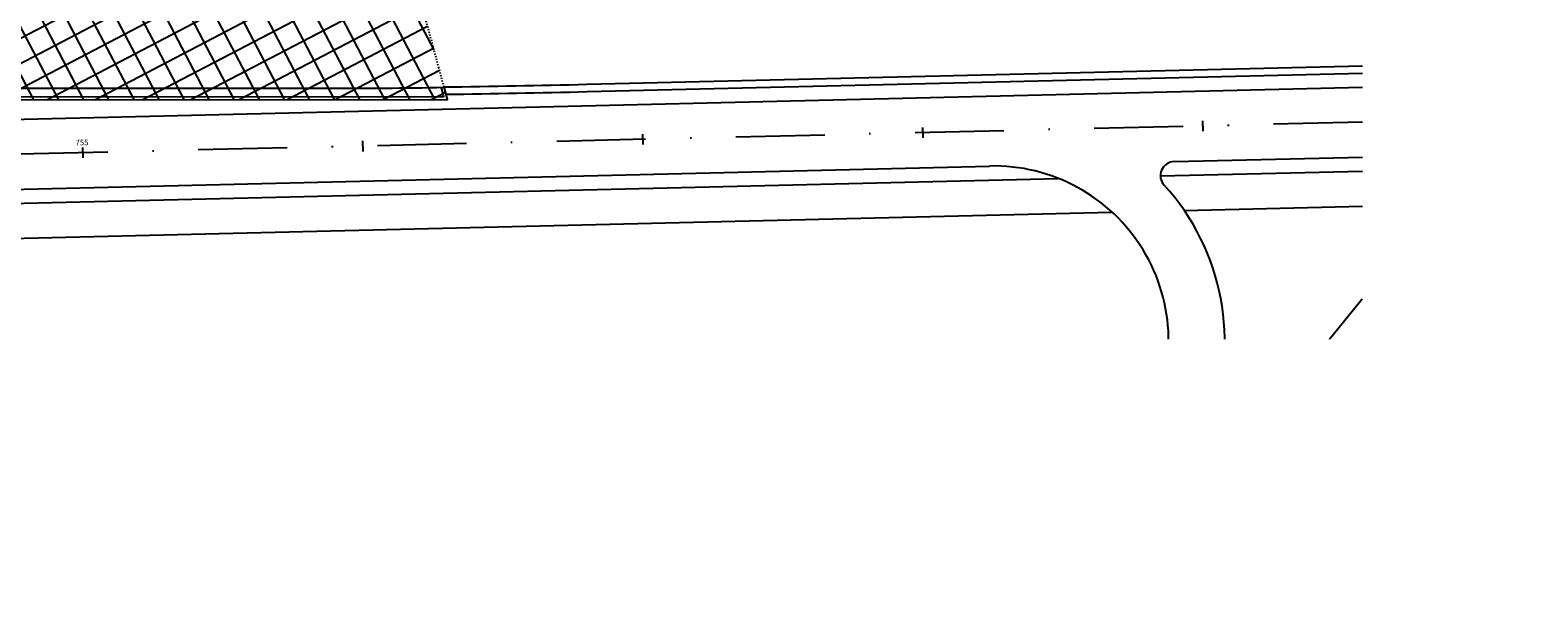
# Model space of a CAD drawing. Extents: x 466 to 782, y 2146 to 2289.
# Drawn here: x 675 to 782, y 2164 to 2205 of the extents above; entities that cross this region are included whole.
import ezdxf
from ezdxf.enums import TextEntityAlignment as Align

# ---------------------------------------------------------------- set-up
doc = ezdxf.new("R2010")
doc.units = 0
doc.linetypes.add('DASHDOT', pattern=[25.4, 12.7, -6.35, 0, -6.35])
doc.linetypes.add('DASHED', pattern=[0.75, 0.5, -0.25])
for name, color, linetype in [('A-02', 8, 'Continuous'), ('CONTENCAO TERRA ARMADA', 7, 'Continuous'), ('MEIO FIO NÍVEL PISO VIADUTO', 7, 'Continuous'), ('PG-EIXO', 7, 'DASHDOT'), ('PG-OAE', 3, 'Continuous'), ('STALBL', 7, 'Continuous'), ('VIADUTO', 7, 'Continuous'), ('WIPEOUT LD', 7, 'Continuous')]:
    doc.layers.add(name, color=color, linetype=linetype)
doc.styles.add('PLANTA', font='romans.shx', dxfattribs={"height": 1.25})

# ---------------------------------------------------------------- blocks, each defined once
blk = doc.blocks.new('lbl_tic')
at = {"lineweight": -2}
blk.add_line((0, -0.025), (0, 0.025), dxfattribs=at)

msp = doc.modelspace()

# ---------------------------------------------------------------- hatches: boundary and pattern name
at = {"layer": 'PG-OAE'}
h = msp.add_hatch(dxfattribs=at)
h.set_pattern_fill('ANSI37', color=9, scale=0.5, angle=92.8646, style=0)
h.set_pattern_definition([(297.57718, (1227.0448, 2230.0211), (1.407141, 0.734922), []), (27.57718, (1227.0448, 2230.0211), (-0.734922, 1.407141), [])])
h.paths.add_polyline_path([(704.5, 2200.08), (701.43, 2211.42), (672.49, 2211.38), (670.82, 2211.38), (640.52, 2211.38), (597.01, 2211.38), (565.92, 2211.38), (569, 2199.99)])
h.paths.add_polyline_path([(633.85, 2236.22), (663.51, 2236.28), (660.43, 2247.62), (525.44, 2247.65), (528.94, 2234.71), (559.7, 2235.16), (559.7, 2235.16), (590.36, 2235.31)])

# ---------------------------------------------------------------- linework, layer by layer
at = {"layer": 'A-02', "color": 7, "lineweight": -2}
for p, q in [((649.16, 2193.07), (743.2, 2195.32)), ((649.16, 2193.07), (743.2, 2195.32)), ((756.38, 2195.64), (769.83, 2195.96)), ((756.38, 2195.64), (769.83, 2195.96))]:
    msp.add_line(p, q, dxfattribs=at)
at = {"layer": 'A-02', "lineweight": -2}
for p, q in [((655.37, 2192.22, 0), (748.12, 2194.44)), ((755.41, 2194.62), (769.83, 2194.96)), ((649.21, 2189.57, 0), (751.95, 2192.03)), ((757.11, 2192.16), (769.83, 2192.46)), ((769.82, 2185.82), (762.52, 2176.86)), ((769.82, 2185.82), (762.52, 2176.86))]:
    msp.add_line(p, q, dxfattribs=at)
at = {"layer": 'A-02', "color": 7, "lineweight": -2}
for centre, radius, start, end in [((743.5, 2182.83), 12.5, 331.4937, 91.3712), ((743.5, 2182.83), 12.5, 331.4937, 91.3712), ((756.41, 2194.64), 1, 91.3712, 222.4535), ((756.41, 2194.64), 1, 91.3712, 222.4535), ((743.5, 2182.83), 16.5, 338.8042, 42.4535), ((743.5, 2182.83), 16.5, 338.8042, 42.4535)]:
    msp.add_arc(centre, radius, start, end, dxfattribs=at)
at = {"layer": 'CONTENCAO TERRA ARMADA'}
for points in [[(769.84, 2202.46), (714.46, 2201.14, -0.002833), (704.26, 2200.95)], [(704.4, 2200.45, 0.002798), (714.47, 2200.64), (769.84, 2201.96)]]:
    msp.add_lwpolyline(points, format="xyb", dxfattribs=at)
at = {"layer": 'MEIO FIO NÍVEL PISO VIADUTO'}
msp.add_line((669.67, 2198.57), (769.83, 2200.96), dxfattribs=at)
msp.add_lwpolyline([(568.76, 2200.88), (662.68, 2200.88), (695.76, 2200.88, 0.006015), (704.27, 2200.95)], format="xyb", dxfattribs=at)
at = {"layer": 'PG-EIXO', "lineweight": -2, "ltscale": 0.5}
msp.add_line((765.15, 2176.86), (769.82, 2182.63), dxfattribs=at)
at = {"layer": 'PG-EIXO', "lineweight": -2, "ltscale": 0.5, "flags": 128}
msp.add_lwpolyline([(769.83, 2198.46), (635.61, 2195.25), (612.86, 2196.03), (469.88, 2196.03)], dxfattribs=at)
at = {"layer": 'VIADUTO', "color": 8, "linetype": 'DASHED', "ltscale": 0.08}
msp.add_line((704.26, 2200.95), (701.43, 2211.42), dxfattribs=at)
at = {"layer": 'VIADUTO', "color": 8}
for points in [[(568.76, 2200.88), (569, 2199.99), (704.5, 2200.08), (704.26, 2200.97)], [(568.96, 2200.88), (569.15, 2200.19), (704.24, 2200.28), (704.07, 2200.92)]]:
    msp.add_lwpolyline(points, dxfattribs=at)

# ---------------------------------------------------------------- block references
at = {"layer": 'STALBL', "xscale": 15.00600240096038, "yscale": 15.00600240096039, "zscale": 15.00600240096039, "rotation": 1.371200645313442}
for p in [(758.45, 2198.19), (718.46, 2197.23), (738.45, 2197.71), (678.47, 2196.28), (698.47, 2196.75)]:
    msp.add_blockref('lbl_tic', p, dxfattribs=at)

# ---------------------------------------------------------------- texts
at = {"layer": 'STALBL', "style": 'PLANTA'}
msp.add_text('755', height=0.4, rotation=1.3712, dxfattribs=at).set_placement((678.41, 2196.68), align=Align.BOTTOM_CENTER)

# ---------------------------------------------------------------- next in the draw order: wipeouts: each hides what was drawn before it
msp.add_wipeout([(629.42, 2182.95), (780.84, 2182.95), (782.36, 2163.79), (629.42, 2163.79)]).dxf.layer = 'WIPEOUT LD'

doc.saveas('drawing.dxf')
